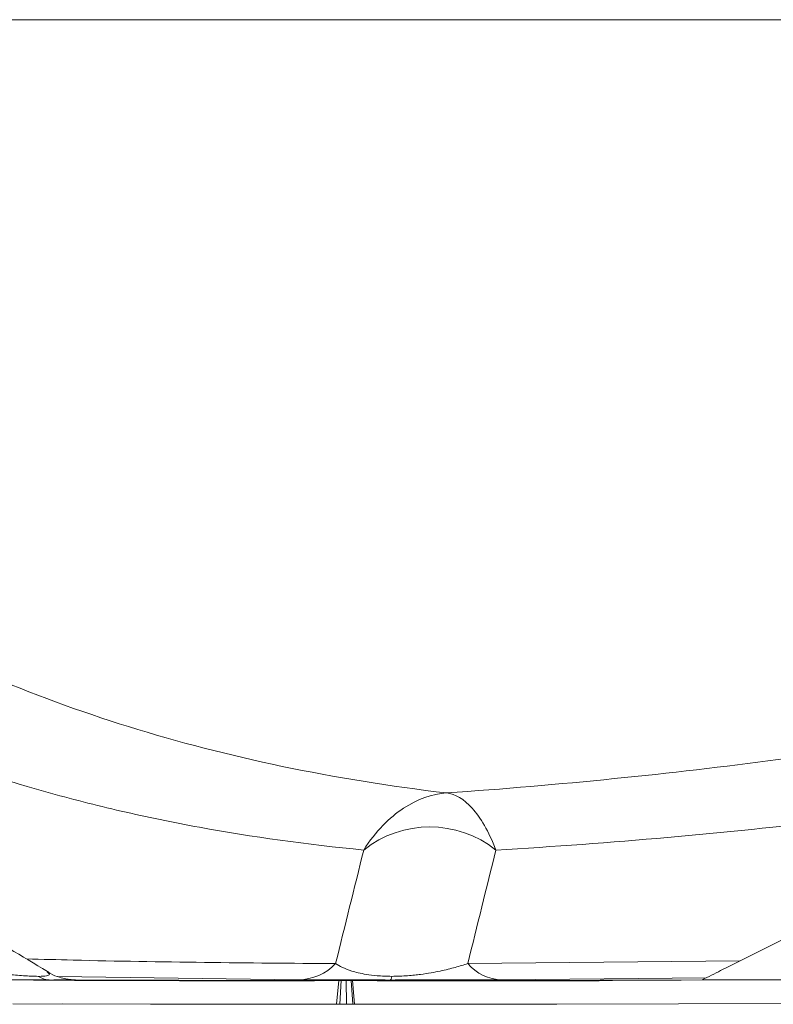
# Model space of a CAD drawing. Units: millimetres. Extents: x 4966 to 8428, y -4345 to -158.
# Drawn here: x 5752 to 5800, y -3065 to -3002 of the extents above; entities that cross this region are included whole.
import ezdxf

# ---------------------------------------------------------------- set-up
doc = ezdxf.new("R2010")
doc.units = ezdxf.units.MM
doc.header["$MEASUREMENT"] = 0

msp = doc.modelspace()

# ---------------------------------------------------------------- linework, layer by layer
at = {"color": 8, "lineweight": 9}
for points in [[(5934.025, -3001.6425), (5934.025, -3001.6425), (5693.5925, -3001.6425), (5693.5925, -3001.6425)], [(5782.1889, -3054.7551), (5779.7129, -3052.7835), (5776.2033, -3052.7835), (5773.7273, -3054.7551)], [(5773.7273, -3054.7551), (5773.1295, -3057.1843), (5772.5315, -3059.6057), (5771.9332, -3062.0195)], [(5780.3881, -3062.0195), (5780.9888, -3059.6057), (5781.589, -3057.1843), (5782.1889, -3054.7551)], [(5769.5629, -3063.0478), (5770.4605, -3063.044), (5771.3172, -3062.6723), (5771.9332, -3062.0195)], [(5797.7996, -3061.8518), (5797.7996, -3061.8518), (5780.3881, -3062.0195), (5780.3881, -3062.0195)], [(5780.3881, -3062.0195), (5780.9353, -3062.6619), (5781.7332, -3063.0367), (5782.577, -3063.0478)], [(5752.8949, -3062.8343), (5753.1476, -3062.9877), (5753.4182, -3063.0674), (5753.689, -3063.0683)], [(5754.1557, -3062.8528), (5754.1557, -3062.8528), (5769.5629, -3063.0478), (5769.5629, -3063.0478)], [(5775.1746, -3063.1187), (5775.1746, -3063.1187), (5774.5845, -3063.1196), (5774.5845, -3063.1196)], [(5775.4185, -3063.0683), (5775.4587, -3063.0674), (5775.4988, -3062.9877), (5775.5362, -3062.8343)], [(5780.2925, -3063.1164), (5781.148, -3063.114), (5782.0018, -3063.1116), (5782.8521, -3063.1092)], [(5784.0885, -3063.1057), (5785.3457, -3063.1021), (5786.5932, -3063.0985), (5787.8249, -3063.0948)]]:
    msp.add_open_spline(points, degree=3, dxfattribs=at)
for points, knots in [([(5934.025, -3001.6425), (5930.735, -3002.4026), (5927.5909, -3003.1712), (5924.6595, -3003.9581), (5924.6595, -3003.9581), (5923.1938, -3004.3516), (5921.7815, -3004.7496), (5920.4342, -3005.1539), (5920.4342, -3005.1539), (5919.7605, -3005.356), (5919.1031, -3005.5597), (5918.464, -3005.7652), (5918.464, -3005.7652), (5917.8249, -3005.9707), (5917.2027, -3006.1785), (5916.604, -3006.3874), (5916.604, -3006.3874), (5916.0053, -3006.5963), (5915.4334, -3006.805), (5914.8899, -3007.0137), (5914.8899, -3007.0137), (5914.3464, -3007.2224), (5913.8318, -3007.4311), (5913.3435, -3007.6396), (5913.3435, -3007.6396), (5912.3667, -3008.0568), (5911.4955, -3008.4735), (5910.6903, -3008.889), (5910.6903, -3008.889), (5909.8851, -3009.3044), (5909.1414, -3009.7185), (5908.4382, -3010.1305), (5908.4382, -3010.1305), (5907.735, -3010.5425), (5907.0729, -3010.9527), (5906.4397, -3011.3603), (5906.4397, -3011.3603), (5905.1735, -3012.1755), (5904.0259, -3012.9782), (5902.9265, -3013.7686), (5902.9265, -3013.7686), (5901.8272, -3014.559), (5900.78, -3015.3371), (5899.705, -3016.1031), (5899.705, -3016.1031), (5899.1674, -3016.4861), (5898.6206, -3016.8661), (5898.0567, -3017.2431), (5898.0567, -3017.2431), (5897.4929, -3017.6202), (5896.9139, -3017.9942), (5896.3208, -3018.3653), (5896.3208, -3018.3653), (5895.1346, -3019.1074), (5893.8917, -3019.8377), (5892.6052, -3020.556), (5892.6052, -3020.556), (5890.0324, -3021.9925), (5887.2868, -3023.3813), (5884.5116, -3024.7216), (5884.5116, -3024.7216), (5881.7364, -3026.0619), (5878.9171, -3027.3538), (5876.0559, -3028.5972), (5876.0559, -3028.5972), (5873.1948, -3029.8407), (5870.293, -3031.0351), (5867.354, -3032.1799), (5867.354, -3032.1799), (5864.415, -3033.3247), (5861.4382, -3034.42), (5858.4248, -3035.466), (5858.4248, -3035.466), (5852.3979, -3037.5581), (5846.2248, -3039.4529), (5839.9081, -3041.1508), (5839.9081, -3041.1508), (5833.5915, -3042.8488), (5827.1313, -3044.35), (5820.5235, -3045.654), (5820.5235, -3045.654), (5813.9157, -3046.9581), (5807.1603, -3048.0651), (5800.2472, -3048.9742), (5800.2472, -3048.9742), (5796.7906, -3049.4287), (5793.2941, -3049.8338), (5789.7591, -3050.189), (5789.7591, -3050.189), (5786.224, -3050.5442), (5782.6501, -3050.8495), (5779.0353, -3051.1051)], [0, 0, 0, 0, 0.0416667, 0.0416667, 0.0416667, 0.0416667, 0.0833333, 0.0833333, 0.0833333, 0.0833333, 0.125, 0.125, 0.125, 0.125, 0.1666667, 0.1666667, 0.1666667, 0.1666667, 0.2083333, 0.2083333, 0.2083333, 0.2083333, 0.25, 0.25, 0.25, 0.25, 0.2916667, 0.2916667, 0.2916667, 0.2916667, 0.3333333, 0.3333333, 0.3333333, 0.3333333, 0.375, 0.375, 0.375, 0.375, 0.4166667, 0.4166667, 0.4166667, 0.4166667, 0.4583333, 0.4583333, 0.4583333, 0.4583333, 0.5, 0.5, 0.5, 0.5, 0.5416667, 0.5416667, 0.5416667, 0.5416667, 0.5833333, 0.5833333, 0.5833333, 0.5833333, 0.625, 0.625, 0.625, 0.625, 0.6666667, 0.6666667, 0.6666667, 0.6666667, 0.7083333, 0.7083333, 0.7083333, 0.7083333, 0.75, 0.75, 0.75, 0.75, 0.7916667, 0.7916667, 0.7916667, 0.7916667, 0.8333333, 0.8333333, 0.8333333, 0.8333333, 0.875, 0.875, 0.875, 0.875, 0.9166667, 0.9166667, 0.9166667, 0.9166667, 1, 1, 1, 1]), ([(5782.1889, -3054.7551), (5785.8915, -3054.5388), (5789.5516, -3054.2712), (5793.1709, -3053.9522), (5793.1709, -3053.9522), (5796.7902, -3053.6332), (5800.3692, -3053.2628), (5803.908, -3052.8411), (5803.908, -3052.8411), (5810.9856, -3051.9976), (5817.8976, -3050.9494), (5824.6545, -3049.6968), (5824.6545, -3049.6968), (5831.4115, -3048.4441), (5838.0135, -3046.987), (5844.4651, -3045.3251), (5844.4651, -3045.3251), (5850.9168, -3043.6632), (5857.2182, -3041.7965), (5863.3671, -3039.7241), (5863.3671, -3039.7241), (5869.516, -3037.6518), (5875.5125, -3035.3738), (5881.3459, -3032.8887), (5881.3459, -3032.8887), (5884.2627, -3031.6461), (5887.1371, -3030.3523), (5889.9654, -3029.0081), (5889.9654, -3029.0081), (5891.3795, -3028.336), (5892.7824, -3027.6508), (5894.1732, -3026.9539), (5894.1732, -3026.9539), (5895.5641, -3026.257), (5896.9408, -3025.5492), (5898.2859, -3024.8322), (5898.2859, -3024.8322), (5899.631, -3024.1152), (5900.9442, -3023.3891), (5902.2116, -3022.6559), (5902.2116, -3022.6559), (5903.4791, -3021.9227), (5904.7007, -3021.1824), (5905.8682, -3020.4371), (5905.8682, -3020.4371), (5906.452, -3020.0645), (5907.0217, -3019.6916), (5907.5784, -3019.3132), (5907.5784, -3019.3132), (5908.135, -3018.9349), (5908.6811, -3018.5515), (5909.2268, -3018.1615), (5909.2268, -3018.1615), (5910.3182, -3017.3816), (5911.4083, -3016.5751), (5912.5649, -3015.7351), (5912.5649, -3015.7351), (5913.1433, -3015.3151), (5913.7379, -3014.8868), (5914.3603, -3014.4503), (5914.3603, -3014.4503), (5914.9827, -3014.0139), (5915.6312, -3013.5699), (5916.325, -3013.1219), (5916.325, -3013.1219), (5916.6719, -3012.8979), (5917.0303, -3012.6729), (5917.4044, -3012.4483), (5917.4044, -3012.4483), (5917.7784, -3012.2237), (5918.1673, -3011.999), (5918.5813, -3011.7776), (5918.5813, -3011.7776), (5918.9953, -3011.5561), (5919.4349, -3011.338), (5919.9119, -3011.1272), (5919.9119, -3011.1272), (5920.3888, -3010.9165), (5920.9034, -3010.7131), (5921.4633, -3010.5191), (5921.4633, -3010.5191), (5922.0231, -3010.3251), (5922.6252, -3010.1374), (5923.2645, -3009.954), (5923.2645, -3009.954), (5923.5841, -3009.8623), (5923.9123, -3009.772), (5924.2458, -3009.6835), (5924.2458, -3009.6835), (5924.5794, -3009.5951), (5924.9191, -3009.5083), (5925.2644, -3009.423), (5925.2644, -3009.423), (5926.6458, -3009.0818), (5928.1158, -3008.7631), (5929.652, -3008.4615), (5929.652, -3008.4615), (5931.1882, -3008.1598), (5932.7907, -3007.8747), (5934.4425, -3007.5987), (5934.4425, -3007.5987), (5936.0944, -3007.3226), (5937.7963, -3007.0567), (5939.5346, -3006.793)], [0, 0, 0, 0, 0.037037, 0.037037, 0.037037, 0.037037, 0.0740741, 0.0740741, 0.0740741, 0.0740741, 0.1111111, 0.1111111, 0.1111111, 0.1111111, 0.1481481, 0.1481481, 0.1481481, 0.1481481, 0.1851852, 0.1851852, 0.1851852, 0.1851852, 0.2222222, 0.2222222, 0.2222222, 0.2222222, 0.2592593, 0.2592593, 0.2592593, 0.2592593, 0.2962963, 0.2962963, 0.2962963, 0.2962963, 0.3333333, 0.3333333, 0.3333333, 0.3333333, 0.3703704, 0.3703704, 0.3703704, 0.3703704, 0.4074074, 0.4074074, 0.4074074, 0.4074074, 0.4444444, 0.4444444, 0.4444444, 0.4444444, 0.4814815, 0.4814815, 0.4814815, 0.4814815, 0.5185185, 0.5185185, 0.5185185, 0.5185185, 0.5555556, 0.5555556, 0.5555556, 0.5555556, 0.5925926, 0.5925926, 0.5925926, 0.5925926, 0.6296296, 0.6296296, 0.6296296, 0.6296296, 0.6666667, 0.6666667, 0.6666667, 0.6666667, 0.7037037, 0.7037037, 0.7037037, 0.7037037, 0.7407407, 0.7407407, 0.7407407, 0.7407407, 0.7777778, 0.7777778, 0.7777778, 0.7777778, 0.8148148, 0.8148148, 0.8148148, 0.8148148, 0.8518519, 0.8518519, 0.8518519, 0.8518519, 0.8888889, 0.8888889, 0.8888889, 0.8888889, 0.9259259, 0.9259259, 0.9259259, 0.9259259, 1, 1, 1, 1]), ([(5779.0353, -3051.1051), (5775.4091, -3050.6769), (5771.9051, -3050.1088), (5768.5145, -3049.401), (5768.5145, -3049.401), (5765.1238, -3048.6932), (5761.8461, -3047.8453), (5758.6796, -3046.8592), (5758.6796, -3046.8592), (5752.3465, -3044.8869), (5746.4496, -3042.3607), (5740.9686, -3039.2824), (5740.9686, -3039.2824), (5738.2282, -3037.7432), (5735.5925, -3036.0659), (5733.0645, -3034.2504), (5733.0645, -3034.2504), (5730.5366, -3032.4348), (5728.1163, -3030.4808), (5725.811, -3028.388), (5725.811, -3028.388), (5724.6584, -3027.3416), (5723.5349, -3026.2608), (5722.4426, -3025.1461), (5722.4426, -3025.1461), (5721.8964, -3024.5888), (5721.3568, -3024.023), (5720.8283, -3023.4486), (5720.8283, -3023.4486), (5720.2998, -3022.8743), (5719.7843, -3022.2915), (5719.2935, -3021.7003), (5719.2935, -3021.7003), (5718.3118, -3020.5178), (5717.4318, -3019.3016), (5716.7238, -3018.052), (5716.7238, -3018.052), (5716.5469, -3017.7396), (5716.3804, -3017.425), (5716.225, -3017.1084), (5716.225, -3017.1084), (5716.0696, -3016.7918), (5715.9266, -3016.4731), (5715.7904, -3016.1523), (5715.7904, -3016.1523), (5715.518, -3015.5107), (5715.268, -3014.8606), (5714.9888, -3014.2018)], [0, 0, 0, 0, 0.0769231, 0.0769231, 0.0769231, 0.0769231, 0.1538462, 0.1538462, 0.1538462, 0.1538462, 0.2307692, 0.2307692, 0.2307692, 0.2307692, 0.3076923, 0.3076923, 0.3076923, 0.3076923, 0.3846154, 0.3846154, 0.3846154, 0.3846154, 0.4615385, 0.4615385, 0.4615385, 0.4615385, 0.5384615, 0.5384615, 0.5384615, 0.5384615, 0.6153846, 0.6153846, 0.6153846, 0.6153846, 0.6923077, 0.6923077, 0.6923077, 0.6923077, 0.7692308, 0.7692308, 0.7692308, 0.7692308, 0.8461538, 0.8461538, 0.8461538, 0.8461538, 1, 1, 1, 1]), ([(5708.3044, -3020.5618), (5708.976, -3021.7708), (5709.7973, -3022.9657), (5710.7211, -3024.1381), (5710.7211, -3024.1381), (5711.645, -3025.3105), (5712.6692, -3026.4606), (5713.7176, -3027.5794), (5713.7176, -3027.5794), (5715.8146, -3029.8169), (5718.035, -3031.9214), (5720.3649, -3033.8897), (5720.3649, -3033.8897), (5725.0249, -3037.8262), (5730.1211, -3041.2204), (5735.6238, -3044.0766), (5735.6238, -3044.0766), (5741.1265, -3046.9329), (5747.0367, -3049.2512), (5753.3777, -3051.0319), (5753.3777, -3051.0319), (5754.9629, -3051.4771), (5756.5756, -3051.8888), (5758.2154, -3052.2666), (5758.2154, -3052.2666), (5759.8552, -3052.6444), (5761.522, -3052.9884), (5763.2168, -3053.2986), (5763.2168, -3053.2986), (5766.6062, -3053.919), (5770.107, -3054.4044), (5773.7273, -3054.7551)], [0, 0, 0, 0, 0.1111111, 0.1111111, 0.1111111, 0.1111111, 0.2222222, 0.2222222, 0.2222222, 0.2222222, 0.3333333, 0.3333333, 0.3333333, 0.3333333, 0.4444444, 0.4444444, 0.4444444, 0.4444444, 0.5555556, 0.5555556, 0.5555556, 0.5555556, 0.6666667, 0.6666667, 0.6666667, 0.6666667, 0.7777778, 0.7777778, 0.7777778, 0.7777778, 1, 1, 1, 1]), ([(5773.7273, -3054.7551), (5774.1165, -3054.1478), (5774.5284, -3053.6306), (5774.9567, -3053.1875), (5774.9567, -3053.1875), (5775.385, -3052.7443), (5775.824, -3052.3812), (5776.2722, -3052.0855), (5776.2722, -3052.0855), (5777.1684, -3051.4941), (5778.1052, -3051.1721), (5779.0353, -3051.1051)], [0, 0, 0, 0, 0.25, 0.25, 0.25, 0.25, 0.5, 0.5, 0.5, 0.5, 1, 1, 1, 1]), ([(5782.1889, -3054.7551), (5781.9561, -3054.1478), (5781.7103, -3053.6306), (5781.4551, -3053.1875), (5781.4551, -3053.1875), (5781.2, -3052.7443), (5780.9388, -3052.3812), (5780.6725, -3052.0855), (5780.6725, -3052.0855), (5780.14, -3051.4941), (5779.5849, -3051.1721), (5779.0353, -3051.1051)], [0, 0, 0, 0, 0.25, 0.25, 0.25, 0.25, 0.5, 0.5, 0.5, 0.5, 1, 1, 1, 1]), ([(5752.8939, -3062.8343), (5752.759, -3062.834), (5752.6057, -3062.8301), (5752.4459, -3062.8233), (5752.4459, -3062.8233), (5752.2861, -3062.8165), (5752.1198, -3062.807), (5751.9487, -3062.7954), (5751.9487, -3062.7954), (5751.7776, -3062.7839), (5751.6044, -3062.7705), (5751.4344, -3062.7562), (5751.4344, -3062.7562), (5751.2644, -3062.7419), (5751.096, -3062.7267), (5750.9286, -3062.7106), (5750.9286, -3062.7106), (5750.5939, -3062.6786), (5750.2617, -3062.6435), (5749.9392, -3062.6075), (5749.9392, -3062.6075), (5749.6168, -3062.5715), (5749.3024, -3062.5343), (5748.9932, -3062.4965), (5748.9932, -3062.4965), (5748.3749, -3062.4208), (5747.7759, -3062.3421), (5747.1918, -3062.2622), (5747.1918, -3062.2622), (5746.6078, -3062.1823), (5746.0395, -3062.1013), (5745.4817, -3062.0195)], [0, 0, 0, 0, 0.1111111, 0.1111111, 0.1111111, 0.1111111, 0.2222222, 0.2222222, 0.2222222, 0.2222222, 0.3333333, 0.3333333, 0.3333333, 0.3333333, 0.4444444, 0.4444444, 0.4444444, 0.4444444, 0.5555556, 0.5555556, 0.5555556, 0.5555556, 0.6666667, 0.6666667, 0.6666667, 0.6666667, 0.7777778, 0.7777778, 0.7777778, 0.7777778, 1, 1, 1, 1]), ([(5771.9332, -3062.0195), (5766.3331, -3061.9761), (5760.7329, -3061.9327), (5755.1331, -3061.7959), (5755.1331, -3061.7959), (5754.1382, -3061.7715), (5753.1433, -3061.7443), (5752.1483, -3061.717)], [0, 0, 0, 0, 0.3333333, 0.3333333, 0.3333333, 0.3333333, 1, 1, 1, 1]), ([(5775.5376, -3062.8343), (5775.3635, -3062.834), (5775.1982, -3062.8302), (5775.0402, -3062.8234), (5775.0402, -3062.8234), (5774.8822, -3062.8167), (5774.7327, -3062.8068), (5774.5975, -3062.7954), (5774.5975, -3062.7954), (5774.327, -3062.7726), (5774.0977, -3062.7426), (5773.8991, -3062.7104), (5773.8991, -3062.7104), (5773.7006, -3062.6782), (5773.5314, -3062.6436), (5773.379, -3062.6076), (5773.379, -3062.6076), (5773.2265, -3062.5716), (5773.0911, -3062.534), (5772.9688, -3062.4959), (5772.9688, -3062.4959), (5772.7242, -3062.4198), (5772.5295, -3062.3415), (5772.3617, -3062.2618), (5772.3617, -3062.2618), (5772.1938, -3062.1822), (5772.0541, -3062.1013), (5771.9332, -3062.0195)], [0, 0, 0, 0, 0.125, 0.125, 0.125, 0.125, 0.25, 0.25, 0.25, 0.25, 0.375, 0.375, 0.375, 0.375, 0.5, 0.5, 0.5, 0.5, 0.625, 0.625, 0.625, 0.625, 0.75, 0.75, 0.75, 0.75, 1, 1, 1, 1]), ([(5780.3881, -3062.0195), (5780.1421, -3062.1013), (5779.8783, -3062.1823), (5779.5875, -3062.2621), (5779.5875, -3062.2621), (5779.2968, -3062.342), (5778.9801, -3062.4207), (5778.6209, -3062.4964), (5778.6209, -3062.4964), (5778.4412, -3062.5342), (5778.2507, -3062.5713), (5778.0433, -3062.6073), (5778.0433, -3062.6073), (5777.8359, -3062.6433), (5777.6105, -3062.6784), (5777.364, -3062.7105), (5777.364, -3062.7105), (5777.2408, -3062.7265), (5777.1119, -3062.7418), (5776.9752, -3062.7561), (5776.9752, -3062.7561), (5776.8384, -3062.7703), (5776.6922, -3062.7837), (5776.5384, -3062.7953), (5776.5384, -3062.7953), (5776.3846, -3062.8068), (5776.2241, -3062.8164), (5776.0545, -3062.8233), (5776.0545, -3062.8233), (5775.885, -3062.8302), (5775.7109, -3062.834), (5775.5376, -3062.8343)], [0, 0, 0, 0, 0.1111111, 0.1111111, 0.1111111, 0.1111111, 0.2222222, 0.2222222, 0.2222222, 0.2222222, 0.3333333, 0.3333333, 0.3333333, 0.3333333, 0.4444444, 0.4444444, 0.4444444, 0.4444444, 0.5555556, 0.5555556, 0.5555556, 0.5555556, 0.6666667, 0.6666667, 0.6666667, 0.6666667, 0.7777778, 0.7777778, 0.7777778, 0.7777778, 1, 1, 1, 1]), ([(5753.4667, -3062.5526), (5753.5595, -3062.6199), (5753.6524, -3062.6872), (5753.5896, -3062.7423), (5753.5896, -3062.7423), (5753.5555, -3062.7722), (5753.4757, -3062.7986), (5753.3197, -3062.8156), (5753.3197, -3062.8156), (5753.2318, -3062.8252), (5753.1196, -3062.8318), (5752.9809, -3062.8336), (5752.9809, -3062.8336), (5752.9526, -3062.834), (5752.9233, -3062.8341), (5752.8939, -3062.8343)], [0, 0, 0, 0, 0.2, 0.2, 0.2, 0.2, 0.4, 0.4, 0.4, 0.4, 0.6, 0.6, 0.6, 0.6, 1, 1, 1, 1]), ([(5756.985, -3063.0787), (5756.985, -3063.0787), (5755.3378, -3063.0736), (5755.3378, -3063.0736), (5755.3378, -3063.0736), (5755.3378, -3063.0736), (5753.6907, -3063.0683), (5753.6907, -3063.0683)], [0, 0, 0, 0, 0.3333333, 0.3333333, 0.3333333, 0.3333333, 1, 1, 1, 1]), ([(5754.5064, -3063.0666), (5754.6843, -3063.066), (5754.8622, -3063.0654), (5754.9898, -3063.0647), (5754.9898, -3063.0647), (5755.2587, -3063.0633), (5755.3049, -3063.0615), (5755.2872, -3063.0597), (5755.2872, -3063.0597), (5755.2688, -3063.0578), (5755.1806, -3063.0559), (5755.0223, -3063.0539), (5755.0223, -3063.0539), (5754.8635, -3063.0519), (5754.6343, -3063.0499), (5754.4051, -3063.0478)], [0, 0, 0, 0, 0.2, 0.2, 0.2, 0.2, 0.4, 0.4, 0.4, 0.4, 0.6, 0.6, 0.6, 0.6, 1, 1, 1, 1]), ([(5766.106, -3063.1057), (5766.106, -3063.1057), (5761.5445, -3063.0925), (5761.5445, -3063.0925), (5761.5445, -3063.0925), (5761.5445, -3063.0925), (5756.9831, -3063.0787), (5756.9831, -3063.0787)], [0, 0, 0, 0, 0.3333333, 0.3333333, 0.3333333, 0.3333333, 1, 1, 1, 1]), ([(5770.478, -3063.1142), (5770.478, -3063.1142), (5770.39, -3063.1138), (5770.39, -3063.1138), (5770.39, -3063.1138), (5770.39, -3063.1138), (5768.6925, -3063.1057), (5768.6925, -3063.1057)], [0, 0, 0, 0, 0.3333333, 0.3333333, 0.3333333, 0.3333333, 1, 1, 1, 1]), ([(5770.5809, -3063.1184), (5770.5809, -3063.1184), (5770.3124, -3063.1176), (5770.3124, -3063.1176), (5770.3124, -3063.1176), (5770.3124, -3063.1176), (5769.3765, -3063.115), (5769.3765, -3063.115)], [0, 0, 0, 0, 0.3333333, 0.3333333, 0.3333333, 0.3333333, 1, 1, 1, 1]), ([(5774.9226, -3063.0787), (5774.9226, -3063.0787), (5774.2352, -3063.0925), (5774.2352, -3063.0925), (5774.2352, -3063.0925), (5774.2352, -3063.0925), (5773.5478, -3063.1057), (5773.5478, -3063.1057)], [0, 0, 0, 0, 0.3333333, 0.3333333, 0.3333333, 0.3333333, 1, 1, 1, 1]), ([(5778.8012, -3063.1057), (5778.8012, -3063.1057), (5776.0754, -3063.1138), (5776.0754, -3063.1138), (5776.0754, -3063.1138), (5776.0754, -3063.1138), (5774.5844, -3063.1181), (5774.5844, -3063.1181)], [0, 0, 0, 0, 0.3333333, 0.3333333, 0.3333333, 0.3333333, 1, 1, 1, 1]), ([(5774.5845, -3063.1193), (5774.5845, -3063.1193), (5775.3157, -3063.1176), (5775.3157, -3063.1176), (5775.3157, -3063.1176), (5775.3157, -3063.1176), (5776.4511, -3063.115), (5776.4511, -3063.115)], [0, 0, 0, 0, 0.3333333, 0.3333333, 0.3333333, 0.3333333, 1, 1, 1, 1]), ([(5774.9225, -3063.0787), (5774.9225, -3063.0787), (5775.1708, -3063.0736), (5775.1708, -3063.0736), (5775.1708, -3063.0736), (5775.1708, -3063.0736), (5775.419, -3063.0683), (5775.419, -3063.0683)], [0, 0, 0, 0, 0.3333333, 0.3333333, 0.3333333, 0.3333333, 1, 1, 1, 1]), ([(5780.4151, -3063.1057), (5780.4151, -3063.1057), (5785.9483, -3063.0925), (5785.9483, -3063.0925), (5785.9483, -3063.0925), (5785.9483, -3063.0925), (5791.4818, -3063.0787), (5791.4818, -3063.0787)], [0, 0, 0, 0, 0.3333333, 0.3333333, 0.3333333, 0.3333333, 1, 1, 1, 1]), ([(5791.4834, -3063.0787), (5791.4834, -3063.0787), (5793.7312, -3063.0729), (5793.7312, -3063.0729), (5793.7312, -3063.0729), (5793.7312, -3063.0729), (5795.9791, -3063.067), (5795.9791, -3063.067)], [0, 0, 0, 0, 0.3333333, 0.3333333, 0.3333333, 0.3333333, 1, 1, 1, 1])]:
    msp.add_open_spline(points, degree=3, knots=knots, dxfattribs=at)
at = {"lineweight": 15}
for points, knots in [([(5753.482, -3062.5233), (5750.2181, -3060.5617), (5746.9542, -3058.6001), (5743.6979, -3056.6081), (5743.6979, -3056.6081), (5742.1615, -3055.6682), (5740.6267, -3054.7216), (5739.0919, -3053.775)], [0, 0, 0, 0, 0.3333333, 0.3333333, 0.3333333, 0.3333333, 1, 1, 1, 1]), ([(5814.3691, -3053.4955), (5808.4445, -3056.5083), (5802.5198, -3059.5211), (5796.5755, -3062.4692), (5796.5755, -3062.4692), (5796.1808, -3062.6649), (5795.7861, -3062.8604), (5795.3913, -3063.0558)], [0, 0, 0, 0, 0.3333333, 0.3333333, 0.3333333, 0.3333333, 1, 1, 1, 1]), ([(5755.1752, -3063.0564), (5755.1769, -3063.0564), (5755.1786, -3063.0565), (5755.1715, -3063.0563), (5755.1715, -3063.0563), (5755.1651, -3063.056), (5755.1515, -3063.0556), (5755.1258, -3063.0542), (5755.1258, -3063.0542), (5755.1094, -3063.0534), (5755.088, -3063.0522), (5755.0582, -3063.05), (5755.0582, -3063.05), (5755.0299, -3063.0479), (5754.994, -3063.0449), (5754.9548, -3063.0409), (5754.9548, -3063.0409), (5754.8707, -3063.0322), (5754.7714, -3063.0185), (5754.6736, -3063.0001), (5754.6736, -3063.0001), (5754.5334, -3062.9737), (5754.3963, -3062.9375), (5754.259, -3062.896), (5754.259, -3062.896), (5754.0609, -3062.8361), (5753.8626, -3062.7652), (5753.6869, -3062.6569), (5753.6869, -3062.6569), (5753.6176, -3062.6142), (5753.5519, -3062.5657), (5753.4861, -3062.5172)], [0, 0, 0, 0, 0.1111111, 0.1111111, 0.1111111, 0.1111111, 0.2222222, 0.2222222, 0.2222222, 0.2222222, 0.3333333, 0.3333333, 0.3333333, 0.3333333, 0.4444444, 0.4444444, 0.4444444, 0.4444444, 0.5555556, 0.5555556, 0.5555556, 0.5555556, 0.6666667, 0.6666667, 0.6666667, 0.6666667, 0.7777778, 0.7777778, 0.7777778, 0.7777778, 1, 1, 1, 1]), ([(5744.3167, -3063.0478), (5745.0489, -3063.0498), (5745.7963, -3063.0518), (5746.5658, -3063.0538), (5746.5658, -3063.0538), (5747.3353, -3063.0557), (5748.1221, -3063.0577), (5748.927, -3063.0595), (5748.927, -3063.0595), (5749.3294, -3063.0604), (5749.737, -3063.0613), (5750.152, -3063.0622), (5750.152, -3063.0622), (5750.5669, -3063.0631), (5750.9825, -3063.0639), (5751.3936, -3063.0647), (5751.3936, -3063.0647), (5751.5992, -3063.0651), (5751.804, -3063.0654), (5752.0079, -3063.0658), (5752.0079, -3063.0658), (5752.2117, -3063.0662), (5752.4132, -3063.0665), (5752.6077, -3063.0668), (5752.6077, -3063.0668), (5752.9967, -3063.0674), (5753.3664, -3063.0679), (5753.6907, -3063.0683)], [0, 0, 0, 0, 0.125, 0.125, 0.125, 0.125, 0.25, 0.25, 0.25, 0.25, 0.375, 0.375, 0.375, 0.375, 0.5, 0.5, 0.5, 0.5, 0.625, 0.625, 0.625, 0.625, 0.75, 0.75, 0.75, 0.75, 1, 1, 1, 1]), ([(5760.8507, -3063.098), (5760.8507, -3063.098), (5755.2205, -3063.0896), (5755.2205, -3063.0896), (5755.2205, -3063.0896), (5755.2205, -3063.0896), (5752.5919, -3063.0855), (5752.5919, -3063.0855)], [0, 0, 0, 0, 0.3333333, 0.3333333, 0.3333333, 0.3333333, 1, 1, 1, 1]), ([(5752.7484, -3063.0875), (5752.7484, -3063.0875), (5755.3164, -3063.0925), (5755.3164, -3063.0925), (5755.3164, -3063.0925), (5755.3164, -3063.0925), (5762.4546, -3063.1057), (5762.4546, -3063.1057)], [0, 0, 0, 0, 0.3333333, 0.3333333, 0.3333333, 0.3333333, 1, 1, 1, 1]), ([(5753.6907, -3063.0683), (5753.9591, -3063.068), (5754.2276, -3063.0676), (5754.3926, -3063.0671), (5754.3926, -3063.0671), (5754.4351, -3063.067), (5754.4708, -3063.0668), (5754.5064, -3063.0666)], [0, 0, 0, 0, 0.3333333, 0.3333333, 0.3333333, 0.3333333, 1, 1, 1, 1]), ([(5756.9839, -3063.0787), (5756.9839, -3063.0787), (5759.1326, -3063.0896), (5759.1326, -3063.0896), (5759.1326, -3063.0896), (5759.1326, -3063.0896), (5760.8507, -3063.098), (5760.8507, -3063.098)], [0, 0, 0, 0, 0.3333333, 0.3333333, 0.3333333, 0.3333333, 1, 1, 1, 1]), ([(5756.9841, -3063.0787), (5756.9841, -3063.0787), (5761.9029, -3063.087), (5761.9029, -3063.087), (5761.9029, -3063.087), (5761.9029, -3063.087), (5768.691, -3063.098), (5768.691, -3063.098)], [0, 0, 0, 0, 0.3333333, 0.3333333, 0.3333333, 0.3333333, 1, 1, 1, 1]), ([(5756.9841, -3063.0787), (5756.9841, -3063.0787), (5761.9056, -3063.0903), (5761.9056, -3063.0903), (5761.9056, -3063.0903), (5761.9056, -3063.0903), (5768.0162, -3063.1042), (5768.0162, -3063.1042)], [0, 0, 0, 0, 0.3333333, 0.3333333, 0.3333333, 0.3333333, 1, 1, 1, 1]), ([(5768.1504, -3063.1171), (5768.1504, -3063.1171), (5765.9867, -3063.1138), (5765.9867, -3063.1138), (5765.9867, -3063.1138), (5765.9867, -3063.1138), (5762.3546, -3063.1081), (5762.3546, -3063.1081)], [0, 0, 0, 0, 0.3333333, 0.3333333, 0.3333333, 0.3333333, 1, 1, 1, 1]), ([(5762.7607, -3063.1156), (5762.7607, -3063.1156), (5763.1846, -3063.1143), (5763.1846, -3063.1143), (5763.1846, -3063.1143), (5763.1846, -3063.1143), (5763.3813, -3063.1137), (5763.3813, -3063.1137)], [0, 0, 0, 0, 0.3333333, 0.3333333, 0.3333333, 0.3333333, 1, 1, 1, 1]), ([(5767.5697, -3063.115), (5767.5697, -3063.115), (5769.0343, -3063.1176), (5769.0343, -3063.1176), (5769.0343, -3063.1176), (5769.0343, -3063.1176), (5770.4989, -3063.1202), (5770.4989, -3063.1202)], [0, 0, 0, 0, 0.3333333, 0.3333333, 0.3333333, 0.3333333, 1, 1, 1, 1]), ([(5768.691, -3063.098), (5768.691, -3063.098), (5772.3034, -3063.087), (5772.3034, -3063.087), (5772.3034, -3063.087), (5772.3034, -3063.087), (5774.9211, -3063.0787), (5774.9211, -3063.0787)], [0, 0, 0, 0, 0.3333333, 0.3333333, 0.3333333, 0.3333333, 1, 1, 1, 1]), ([(5769.5629, -3063.0478), (5769.8055, -3063.0498), (5770.0815, -3063.0518), (5770.4053, -3063.0538), (5770.4053, -3063.0538), (5770.7291, -3063.0557), (5771.099, -3063.0576), (5771.55, -3063.0595), (5771.55, -3063.0595), (5771.7755, -3063.0604), (5772.0193, -3063.0613), (5772.2857, -3063.0622), (5772.2857, -3063.0622), (5772.5522, -3063.063), (5772.8414, -3063.0639), (5773.1648, -3063.0647), (5773.1648, -3063.0647), (5773.4881, -3063.0655), (5773.836, -3063.0662), (5774.2155, -3063.0668), (5774.2155, -3063.0668), (5774.4052, -3063.0671), (5774.6032, -3063.0674), (5774.8039, -3063.0676), (5774.8039, -3063.0676), (5775.0047, -3063.0679), (5775.2096, -3063.0681), (5775.419, -3063.0683)], [0, 0, 0, 0, 0.125, 0.125, 0.125, 0.125, 0.25, 0.25, 0.25, 0.25, 0.375, 0.375, 0.375, 0.375, 0.5, 0.5, 0.5, 0.5, 0.625, 0.625, 0.625, 0.625, 0.75, 0.75, 0.75, 0.75, 1, 1, 1, 1]), ([(5774.9211, -3063.0787), (5774.9211, -3063.0787), (5772.3041, -3063.0903), (5772.3041, -3063.0903), (5772.3041, -3063.0903), (5772.3041, -3063.0903), (5769.8968, -3063.1006), (5769.8968, -3063.1006)], [0, 0, 0, 0, 0.3333333, 0.3333333, 0.3333333, 0.3333333, 1, 1, 1, 1]), ([(5778.805, -3063.098), (5778.805, -3063.098), (5777.0797, -3063.0896), (5777.0797, -3063.0896), (5777.0797, -3063.0896), (5777.0797, -3063.0896), (5774.9212, -3063.0787), (5774.9212, -3063.0787)], [0, 0, 0, 0, 0.3333333, 0.3333333, 0.3333333, 0.3333333, 1, 1, 1, 1]), ([(5774.9212, -3063.0787), (5774.9212, -3063.0787), (5776.5515, -3063.0903), (5776.5515, -3063.0903), (5776.5515, -3063.0903), (5776.5515, -3063.0903), (5778.7998, -3063.1057), (5778.7998, -3063.1057)], [0, 0, 0, 0, 0.3333333, 0.3333333, 0.3333333, 0.3333333, 1, 1, 1, 1]), ([(5775.419, -3063.0683), (5775.8369, -3063.0679), (5776.2582, -3063.0674), (5776.6613, -3063.0668), (5776.6613, -3063.0668), (5776.8628, -3063.0665), (5777.0622, -3063.0662), (5777.2561, -3063.0658), (5777.2561, -3063.0658), (5777.4499, -3063.0654), (5777.637, -3063.0651), (5777.8185, -3063.0647), (5777.8185, -3063.0647), (5778.1816, -3063.0639), (5778.5239, -3063.0631), (5778.8482, -3063.0622), (5778.8482, -3063.0622), (5779.1724, -3063.0613), (5779.4736, -3063.0604), (5779.7586, -3063.0595), (5779.7586, -3063.0595), (5780.3285, -3063.0577), (5780.836, -3063.0557), (5781.3017, -3063.0538), (5781.3017, -3063.0538), (5781.7673, -3063.0518), (5782.1876, -3063.0498), (5782.577, -3063.0478)], [0, 0, 0, 0, 0.125, 0.125, 0.125, 0.125, 0.25, 0.25, 0.25, 0.25, 0.375, 0.375, 0.375, 0.375, 0.5, 0.5, 0.5, 0.5, 0.625, 0.625, 0.625, 0.625, 0.75, 0.75, 0.75, 0.75, 1, 1, 1, 1]), ([(5776.6707, -3063.1181), (5776.6707, -3063.1181), (5779.7036, -3063.1138), (5779.7036, -3063.1138), (5779.7036, -3063.1138), (5779.7036, -3063.1138), (5782.8526, -3063.1092), (5782.8526, -3063.1092)], [0, 0, 0, 0, 0.3333333, 0.3333333, 0.3333333, 0.3333333, 1, 1, 1, 1]), ([(5791.4825, -3063.0787), (5791.4825, -3063.0787), (5786.1522, -3063.0903), (5786.1522, -3063.0903), (5786.1522, -3063.0903), (5786.1522, -3063.0903), (5778.7984, -3063.1057), (5778.7984, -3063.1057)], [0, 0, 0, 0, 0.3333333, 0.3333333, 0.3333333, 0.3333333, 1, 1, 1, 1]), ([(5791.4825, -3063.0787), (5791.4825, -3063.0787), (5784.4374, -3063.0896), (5784.4374, -3063.0896), (5784.4374, -3063.0896), (5784.4374, -3063.0896), (5778.805, -3063.098), (5778.805, -3063.098)], [0, 0, 0, 0, 0.3333333, 0.3333333, 0.3333333, 0.3333333, 1, 1, 1, 1]), ([(5791.4828, -3063.0787), (5791.4828, -3063.0787), (5788.8716, -3063.087), (5788.8716, -3063.087), (5788.8716, -3063.087), (5788.8716, -3063.087), (5787.9193, -3063.0899), (5787.9193, -3063.0899)], [0, 0, 0, 0, 0.3333333, 0.3333333, 0.3333333, 0.3333333, 1, 1, 1, 1]), ([(5792.5566, -3063.0861), (5792.5566, -3063.0861), (5792.0514, -3063.087), (5792.0514, -3063.087), (5792.0514, -3063.087), (5792.0514, -3063.087), (5791.1866, -3063.0884), (5791.1866, -3063.0884)], [0, 0, 0, 0, 0.3333333, 0.3333333, 0.3333333, 0.3333333, 1, 1, 1, 1]), ([(5795.3956, -3063.0638), (5795.392, -3063.0638), (5795.3883, -3063.0639), (5795.3855, -3063.064), (5795.3855, -3063.064), (5795.3495, -3063.0648), (5795.4421, -3063.0656), (5795.6228, -3063.0662), (5795.6228, -3063.0662), (5795.7232, -3063.0665), (5795.8508, -3063.0667), (5795.9783, -3063.067)], [0, 0, 0, 0, 0.25, 0.25, 0.25, 0.25, 0.5, 0.5, 0.5, 0.5, 1, 1, 1, 1]), ([(5795.9783, -3063.067), (5796.1526, -3063.0667), (5796.358, -3063.0664), (5796.5898, -3063.066), (5796.5898, -3063.066), (5796.8216, -3063.0656), (5797.0718, -3063.0651), (5797.3297, -3063.0646), (5797.3297, -3063.0646), (5797.5876, -3063.0641), (5797.8565, -3063.0635), (5798.1236, -3063.063), (5798.1236, -3063.063), (5798.3907, -3063.0624), (5798.6585, -3063.0618), (5798.9267, -3063.0613), (5798.9267, -3063.0613), (5799.4631, -3063.0601), (5800.0019, -3063.0588), (5800.5294, -3063.0576), (5800.5294, -3063.0576), (5801.0569, -3063.0563), (5801.5774, -3063.0551), (5802.093, -3063.0538)], [0, 0, 0, 0, 0.1428571, 0.1428571, 0.1428571, 0.1428571, 0.2857143, 0.2857143, 0.2857143, 0.2857143, 0.4285714, 0.4285714, 0.4285714, 0.4285714, 0.5714286, 0.5714286, 0.5714286, 0.5714286, 0.7142857, 0.7142857, 0.7142857, 0.7142857, 1, 1, 1, 1])]:
    msp.add_open_spline(points, degree=3, knots=knots, dxfattribs=at)
for points in [[(5741.7468, -3063.0637), (5741.7468, -3063.0637), (5752.5882, -3063.0861), (5752.5882, -3063.0861)], [(5752.5882, -3063.0861), (5752.5882, -3063.0861), (5752.5947, -3063.0892), (5752.5947, -3063.0892)], [(5752.5947, -3063.0892), (5752.5947, -3063.0892), (5761.9392, -3063.1057), (5761.9392, -3063.1057)], [(5755.0546, -3063.0546), (5755.0546, -3063.0546), (5755.1781, -3063.0565), (5755.1781, -3063.0565)], [(5761.9392, -3063.1057), (5761.9392, -3063.1057), (5761.949, -3063.1143), (5761.949, -3063.1143)], [(5762.4544, -3063.1057), (5762.4544, -3063.1057), (5761.9392, -3063.1057), (5761.9392, -3063.1057)], [(5761.949, -3063.1143), (5761.949, -3063.1143), (5762.7602, -3063.115), (5762.7602, -3063.115)], [(5762.7602, -3063.115), (5762.7602, -3063.115), (5762.7638, -3063.1185), (5762.7638, -3063.1185)], [(5762.7637, -3063.1184), (5762.7637, -3063.1184), (5765.991, -3063.1202), (5765.991, -3063.1202)], [(5765.9913, -3063.1191), (5765.9913, -3063.1191), (5762.8258, -3063.1167), (5762.8258, -3063.1167)], [(5763.3813, -3063.1137), (5763.3813, -3063.1137), (5765.9912, -3063.1178), (5765.9912, -3063.1178)], [(5765.991, -3063.1202), (5765.991, -3063.1202), (5765.9916, -3063.118), (5765.9916, -3063.118)], [(5765.9916, -3063.118), (5765.9916, -3063.118), (5768.4737, -3063.1202), (5768.4737, -3063.1202)], [(5768.4682, -3063.1202), (5768.4682, -3063.1202), (5767.5642, -3063.1202), (5767.5642, -3063.1202)], [(5768.4742, -3063.117), (5768.4742, -3063.117), (5770.3931, -3063.1202), (5770.3931, -3063.1202)], [(5770.3931, -3063.1199), (5770.3931, -3063.1199), (5770.5603, -3063.1202), (5770.5603, -3063.1202)], [(5770.3931, -3063.1202), (5770.3931, -3063.1202), (5770.4989, -3063.1202), (5770.4989, -3063.1202)], [(5770.4168, -3063.1057), (5770.4168, -3063.1057), (5770.5959, -3063.1057), (5770.5959, -3063.1057)], [(5770.4168, -3063.1095), (5770.4168, -3063.1095), (5770.446, -3063.1096), (5770.446, -3063.1096)], [(5770.4168, -3063.1173), (5770.4168, -3063.1173), (5770.4767, -3063.1174), (5770.4767, -3063.1174)], [(5770.5, -3063.1063), (5770.5, -3063.1063), (5771.2487, -3063.1021), (5771.2487, -3063.1021)], [(5770.5615, -3063.107), (5770.5615, -3063.107), (5770.5005, -3063.1062), (5770.5005, -3063.1062)], [(5770.5603, -3063.1202), (5770.5603, -3063.1202), (5770.5615, -3063.107), (5770.5615, -3063.107)], [(5770.5615, -3063.107), (5770.5615, -3063.107), (5772.1358, -3063.1087), (5772.1358, -3063.1087)], [(5771.2487, -3063.1021), (5771.2487, -3063.1021), (5772.7719, -3063.1021), (5772.7719, -3063.1021)], [(5771.9976, -3064.6229), (5771.9976, -3064.6229), (5772.1358, -3063.1087), (5772.1358, -3063.1087)], [(5772.1226, -3063.1086), (5772.1226, -3063.1086), (5772.285, -3063.1077), (5772.285, -3063.1077)], [(5772.1358, -3063.1087), (5772.1358, -3063.1087), (5772.1226, -3063.1086), (5772.1226, -3063.1086)], [(5772.1939, -3064.6229), (5772.1939, -3064.6229), (5772.285, -3063.1077), (5772.285, -3063.1077)], [(5772.285, -3063.1077), (5772.285, -3063.1077), (5772.6157, -3063.1077), (5772.6157, -3063.1077)], [(5772.6157, -3063.1077), (5772.6157, -3063.1077), (5772.9211, -3063.1086), (5772.9211, -3063.1086)], [(5772.6157, -3063.1077), (5772.6157, -3063.1077), (5772.6294, -3064.6229), (5772.6294, -3064.6229)], [(5772.7719, -3063.1021), (5772.7719, -3063.1021), (5774.1785, -3063.1062), (5774.1785, -3063.1062)], [(5772.9211, -3063.1086), (5772.9211, -3063.1086), (5773.0091, -3063.1097), (5773.0091, -3063.1097)], [(5773.0315, -3064.6229), (5773.0315, -3064.6229), (5772.9211, -3063.1086), (5772.9211, -3063.1086)], [(5773.0091, -3063.1097), (5773.0091, -3063.1097), (5773.1472, -3064.6229), (5773.1472, -3064.6229)], [(5773.0091, -3063.1097), (5773.0091, -3063.1097), (5774.5837, -3063.1114), (5774.5837, -3063.1114)], [(5773.9953, -3063.1057), (5773.9953, -3063.1057), (5776.6112, -3063.1057), (5776.6112, -3063.1057)], [(5774.1784, -3063.1062), (5774.1784, -3063.1062), (5774.5837, -3063.1114), (5774.5837, -3063.1114)], [(5774.5837, -3063.1114), (5774.5837, -3063.1114), (5774.5845, -3063.1202), (5774.5845, -3063.1202)], [(5774.5845, -3063.1202), (5774.5845, -3063.1202), (5774.7517, -3063.1199), (5774.7517, -3063.1199)], [(5774.7517, -3063.1202), (5774.7517, -3063.1202), (5776.6705, -3063.117), (5776.6705, -3063.117)], [(5776.6705, -3063.117), (5776.6705, -3063.117), (5776.6711, -3063.1202), (5776.6711, -3063.1202)], [(5776.6711, -3063.1202), (5776.6711, -3063.1202), (5779.1532, -3063.118), (5779.1532, -3063.118)], [(5780.4157, -3063.1057), (5780.4157, -3063.1057), (5778.7998, -3063.1057), (5778.7998, -3063.1057)], [(5780.2925, -3063.1164), (5780.2925, -3063.1164), (5779.1532, -3063.118), (5779.1532, -3063.118)], [(5779.1532, -3063.118), (5779.1532, -3063.118), (5779.1538, -3063.1202), (5779.1538, -3063.1202)], [(5779.1538, -3063.1202), (5779.1538, -3063.1202), (5781.5079, -3063.1189), (5781.5079, -3063.1189)], [(5782.1089, -3063.1164), (5782.1089, -3063.1164), (5780.2925, -3063.1164), (5780.2925, -3063.1164)], [(5784.0885, -3063.1057), (5784.0885, -3063.1057), (5780.4161, -3063.1057), (5780.4161, -3063.1057)], [(5781.5079, -3063.1189), (5781.5079, -3063.1189), (5788.8004, -3063.1268), (5788.8004, -3063.1268)], [(5781.5079, -3063.1189), (5781.5079, -3063.1189), (5782.3065, -3063.1189), (5782.3065, -3063.1189)], [(5782.1065, -3063.1189), (5782.1065, -3063.1189), (5782.1089, -3063.1164), (5782.1089, -3063.1164)], [(5782.3065, -3063.1189), (5782.3065, -3063.1189), (5782.1089, -3063.1164), (5782.1089, -3063.1164)], [(5782.577, -3063.0478), (5782.577, -3063.0478), (5795.6514, -3062.927), (5795.6514, -3062.927)], [(5782.8549, -3063.1092), (5783.4326, -3063.1085), (5784.0101, -3063.1079), (5784.5876, -3063.1072)], [(5784.5876, -3063.1072), (5784.5876, -3063.1072), (5784.0885, -3063.1057), (5784.0885, -3063.1057)], [(5787.8249, -3063.0948), (5787.8249, -3063.0948), (5787.9133, -3063.0943), (5787.9133, -3063.0943)], [(5787.9133, -3063.0943), (5787.9133, -3063.0943), (5787.9193, -3063.0899), (5787.9193, -3063.0899)], [(5787.9133, -3063.0943), (5787.9133, -3063.0943), (5789.6605, -3063.0943), (5789.6605, -3063.0943)], [(5787.9193, -3063.0899), (5787.9193, -3063.0899), (5791.4851, -3063.0822), (5791.4851, -3063.0822)], [(5788.8004, -3063.0959), (5788.8004, -3063.0959), (5792.5501, -3063.0892), (5792.5501, -3063.0892)], [(5788.8004, -3063.1268), (5788.8004, -3063.1268), (5788.8004, -3063.0959), (5788.8004, -3063.0959)], [(5791.1866, -3063.0884), (5791.1866, -3063.0884), (5791.1823, -3063.0916), (5791.1823, -3063.0916)], [(5794.042, -3063.0822), (5794.042, -3063.0822), (5791.1866, -3063.0884), (5791.1866, -3063.0884)], [(5794.042, -3063.0822), (5794.042, -3063.0822), (5791.4851, -3063.0822), (5791.4851, -3063.0822)], [(5791.4851, -3063.0877), (5791.4851, -3063.0877), (5791.4851, -3063.0822), (5791.4851, -3063.0822)], [(5792.5501, -3063.0892), (5792.5501, -3063.0892), (5792.5566, -3063.0861), (5792.5566, -3063.0861)], [(5792.5566, -3063.0861), (5792.5566, -3063.0861), (5803.6774, -3063.0631), (5803.6774, -3063.0631)], [(5751.2719, -3064.5868), (5751.2719, -3064.5868), (5761.2363, -3064.6045), (5761.2363, -3064.6045)], [(5754.4434, -3064.5924), (5754.4434, -3064.5924), (5760.0856, -3064.6045), (5760.0856, -3064.6045)], [(5760.0856, -3064.6045), (5760.0856, -3064.6045), (5761.0479, -3064.6045), (5761.0479, -3064.6045)], [(5760.0856, -3064.6045), (5760.0856, -3064.6045), (5761.2451, -3064.6123), (5761.2451, -3064.6123)], [(5761.2363, -3064.6045), (5761.2363, -3064.6045), (5761.2467, -3064.6137), (5761.2467, -3064.6137)], [(5761.2467, -3064.6137), (5761.2467, -3064.6137), (5762.1117, -3064.6145), (5762.1117, -3064.6145)], [(5761.2467, -3064.6137), (5761.2467, -3064.6137), (5761.7983, -3064.616), (5761.7983, -3064.616)], [(5761.7983, -3064.616), (5761.7983, -3064.616), (5762.1117, -3064.6145), (5762.1117, -3064.6145)], [(5761.7983, -3064.616), (5761.7983, -3064.616), (5762.1155, -3064.6181), (5762.1155, -3064.6181)], [(5762.1117, -3064.6145), (5762.1117, -3064.6145), (5762.1155, -3064.6181), (5762.1155, -3064.6181)], [(5762.1155, -3064.6181), (5762.1155, -3064.6181), (5770.6923, -3064.6229), (5770.6923, -3064.6229)], [(5762.3388, -3064.6182), (5762.3388, -3064.6182), (5763.4849, -3064.6229), (5763.4849, -3064.6229)], [(5770.6923, -3064.6229), (5770.6923, -3064.6229), (5763.4849, -3064.6229), (5763.4849, -3064.6229)], [(5770.6923, -3064.6229), (5770.6923, -3064.6229), (5770.6925, -3064.6223), (5770.6925, -3064.6223)], [(5770.6923, -3064.6229), (5770.6923, -3064.6229), (5771.1426, -3064.6229), (5771.1426, -3064.6229)], [(5770.6925, -3064.6223), (5770.6925, -3064.6223), (5771.4015, -3064.6229), (5771.4015, -3064.6229)], [(5770.6925, -3064.6223), (5770.6925, -3064.6223), (5771.1426, -3064.6229), (5771.1426, -3064.6229)], [(5771.4015, -3064.6229), (5771.4015, -3064.6229), (5771.1426, -3064.6229), (5771.1426, -3064.6229)], [(5771.4015, -3064.6229), (5771.4015, -3064.6229), (5771.4017, -3064.622), (5771.4017, -3064.622)], [(5771.4015, -3064.6229), (5771.4015, -3064.6229), (5771.886, -3064.6229), (5771.886, -3064.6229)], [(5771.4017, -3064.622), (5771.4017, -3064.622), (5771.9498, -3064.6229), (5771.9498, -3064.6229)], [(5771.5399, -3064.6222), (5771.5399, -3064.6222), (5771.886, -3064.6229), (5771.886, -3064.6229)], [(5771.9802, -3064.6229), (5771.9802, -3064.6229), (5771.886, -3064.6229), (5771.886, -3064.6229)], [(5771.9499, -3064.6228), (5771.9499, -3064.6228), (5771.9976, -3064.6229), (5771.9976, -3064.6229)], [(5771.9499, -3064.6228), (5771.9499, -3064.6228), (5771.9802, -3064.6229), (5771.9802, -3064.6229)], [(5771.9976, -3064.6229), (5771.9976, -3064.6229), (5771.9802, -3064.6229), (5771.9802, -3064.6229)], [(5771.9977, -3064.6229), (5771.9977, -3064.6229), (5772.1939, -3064.6229), (5772.1939, -3064.6229)], [(5772.1939, -3064.6229), (5772.1939, -3064.6229), (5772.6294, -3064.6229), (5772.6294, -3064.6229)], [(5772.6294, -3064.6229), (5772.6294, -3064.6229), (5773.0315, -3064.6229), (5773.0315, -3064.6229)], [(5773.0315, -3064.6229), (5773.0315, -3064.6229), (5773.1472, -3064.6229), (5773.1472, -3064.6229)], [(5773.1472, -3064.6229), (5773.1472, -3064.6229), (5773.1949, -3064.6228), (5773.1949, -3064.6228)], [(5773.1472, -3064.6229), (5773.1472, -3064.6229), (5773.1947, -3064.6229), (5773.1947, -3064.6229)], [(5773.195, -3064.6229), (5773.195, -3064.6229), (5773.7431, -3064.622), (5773.7431, -3064.622)], [(5773.3158, -3064.6229), (5773.3158, -3064.6229), (5773.195, -3064.6229), (5773.195, -3064.6229)], [(5773.7431, -3064.622), (5773.7431, -3064.622), (5773.3158, -3064.6229), (5773.3158, -3064.6229)], [(5773.3158, -3064.6229), (5773.3158, -3064.6229), (5773.7433, -3064.6229), (5773.7433, -3064.6229)], [(5773.7431, -3064.622), (5773.7431, -3064.622), (5773.7433, -3064.6229), (5773.7433, -3064.6229)], [(5773.7433, -3064.6229), (5773.7433, -3064.6229), (5774.4523, -3064.6223), (5774.4523, -3064.6223)], [(5773.7433, -3064.6229), (5773.7433, -3064.6229), (5774.4525, -3064.6229), (5774.4525, -3064.6229)], [(5774.4523, -3064.6223), (5774.4523, -3064.6223), (5774.4525, -3064.6229), (5774.4525, -3064.6229)], [(5774.4525, -3064.6229), (5774.4525, -3064.6229), (5783.0293, -3064.6181), (5783.0293, -3064.6181)], [(5782.2962, -3064.6229), (5782.2962, -3064.6229), (5774.4525, -3064.6229), (5774.4525, -3064.6229)], [(5783.0293, -3064.6181), (5783.0293, -3064.6181), (5782.2962, -3064.6229), (5782.2962, -3064.6229)], [(5783.0293, -3064.6181), (5783.0293, -3064.6181), (5783.0331, -3064.6145), (5783.0331, -3064.6145)], [(5783.0331, -3064.6145), (5783.0331, -3064.6145), (5783.8981, -3064.6137), (5783.8981, -3064.6137)], [(5783.8981, -3064.6137), (5783.8981, -3064.6137), (5783.9085, -3064.6045), (5783.9085, -3064.6045)], [(5786.0966, -3064.6045), (5786.0966, -3064.6045), (5783.8981, -3064.6137), (5783.8981, -3064.6137)], [(5783.9085, -3064.6045), (5783.9085, -3064.6045), (5793.8729, -3064.5868), (5793.8729, -3064.5868)], [(5786.0966, -3064.6045), (5786.0966, -3064.6045), (5783.9085, -3064.6045), (5783.9085, -3064.6045)], [(5793.8729, -3064.5868), (5793.8729, -3064.5868), (5786.0966, -3064.6045), (5786.0966, -3064.6045)], [(5793.8729, -3064.5868), (5793.8729, -3064.5868), (5793.8799, -3064.5835), (5793.8799, -3064.5835)], [(5793.8799, -3064.5835), (5793.8799, -3064.5835), (5803.6796, -3064.5631), (5803.6796, -3064.5631)]]:
    msp.add_open_spline(points, degree=3, dxfattribs=at)

doc.saveas('drawing.dxf')
